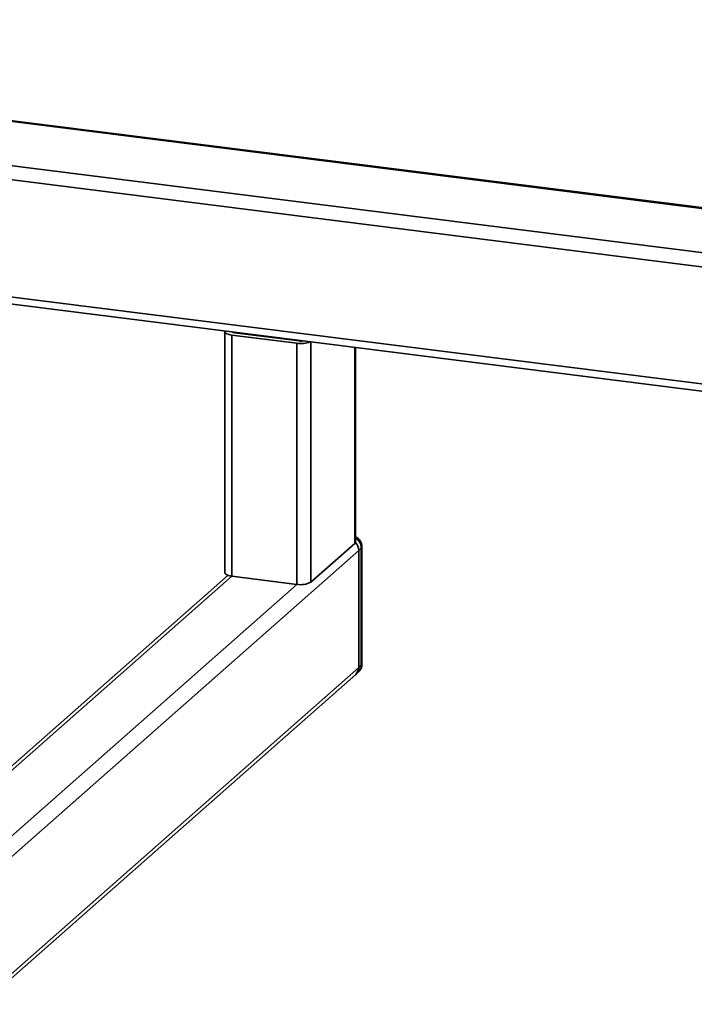
# Paper-space layout 'Blatt1' of a CAD drawing. Units: millimetres. Extents: x 0 to 5940, y 0 to 4200.
# Drawn here: x 5056 to 5210, y 1883 to 2108 of the extents above; entities that cross this region are included whole.
import ezdxf

# ---------------------------------------------------------------- set-up
doc = ezdxf.new("R2010")
doc.units = ezdxf.units.MM
doc.header["$LTSCALE"] = 10

psp = doc.layouts.new('Blatt1')

# ---------------------------------------------------------------- linework, layer by layer
at = {"color": 7, "linetype": 'Continuous', "lineweight": 35}
for p, q in [((5475.43, 2031.37), (4871.13, 2107.5)), ((4871.13, 2107.34), (5475.26, 2031.22)), ((4870.41, 2097.33), (5465.25, 2022.39)), ((4868.84, 2094.28), (5462.03, 2019.55)), ((4976.57, 2054), (5435.52, 1996.17)), ((4976.57, 2052.37), (5433.91, 1994.75)), ((5102.61, 2036.34), (5102.61, 1981.34)), ((5104.23, 2035.56), (5119.04, 2033.69)), ((5104.23, 1980.56), (5104.23, 2035.56)), ((5104.33, 2036.24), (5104.33, 2036.27)), ((5104.82, 2036.08), (5119.63, 2034.21)), ((5114.35, 2034.87), (5114.35, 2035.01)), ((5115.42, 2034.74), (5115.42, 2034.87)), ((5119.04, 1978.69), (5119.04, 2033.69)), ((5122.26, 1979.18), (5122.26, 2034.01)), ((5132.28, 1988.01), (5132.28, 2032.75)), ((5132.44, 1988.31), (5132.44, 2032.73)), ((5132.28, 1988.01), (5122.26, 1979.18)), ((5050.48, 1913.52), (5133.16, 1986.43)), ((5133.75, 1986.95), (5133.16, 1986.43)), ((5133.16, 1959.72), (5133.16, 1986.43)), ((5133.75, 1960.24), (5133.75, 1986.95)), ((5133.91, 1960.54), (5133.91, 1987.25)), ((5103.34, 1980.75), (5051.69, 1935.2)), ((5051.69, 1934.22), (5104.23, 1980.56)), ((5104.23, 1980.56), (5119.04, 1978.69)), ((5050.48, 1918.23), (5119.04, 1978.69)), ((5047.13, 1883.84), (5133.16, 1959.72)), ((5132.48, 1958.14), (5133.07, 1958.66)), ((5133.16, 1959.72), (5133.75, 1960.24)), ((5047.15, 1882.89), (5132.48, 1958.14))]:
    psp.add_line(p, q, dxfattribs=at)
at = {"color": 7, "linetype": 'Continuous', "lineweight": 35, "flags": 128}
for points in [[(5102.65, 2036.48), (5102.65, 2036.47), (5102.61, 2036.31), (5102.68, 2036.15), (5102.83, 2035.99), (5103.08, 2035.85), (5103.4, 2035.73), (5103.79, 2035.63), (5104.23, 2035.56)], [(5132.28, 1988.01), (5132.41, 1988.17), (5132.44, 1988.31)], [(5133.91, 1987.25), (5133.88, 1987.11), (5133.75, 1986.95)], [(5102.61, 1981.34), (5102.61, 1981.31), (5102.68, 1981.15), (5102.83, 1981), (5103.08, 1980.85), (5103.4, 1980.73), (5103.79, 1980.63), (5104.23, 1980.56)], [(5133.91, 1960.54), (5133.88, 1960.4), (5133.75, 1960.24)]]:
    psp.add_lwpolyline(points, dxfattribs=at)
at = {"color": 7, "linetype": 'Continuous', "lineweight": 35}
for centre, radius, start, end in [((5104.8, 2036.81), 0.738, 226.8462, 271.0743), ((5119.95, 2039.07), 5.46, 260.3732, 292.7457), ((5119.92, 2036.42), 2.23, 262.4037, 282.7432), ((5130.47, 1986.39), 2.69, 0.8491, 43.2645), ((5130.46, 1986.39), 2.7, 0.946, 43.1675), ((5131.41, 1987.25), 2.5, 0, 65.7484), ((5131.02, 1986.9), 2.73, 1.0979, 58.6627), ((5119.96, 1983.53), 4.92, 259.2261, 297.8883), ((5131.08, 1959.69), 2.08, 312.158, 0.9777), ((5131.41, 1960.54), 2.5, 311.4096, 0), ((5131.67, 1960.21), 2.08, 312.158, 0.9777)]:
    psp.add_arc(centre, radius, start, end, dxfattribs=at)

doc.saveas('drawing.dxf')
